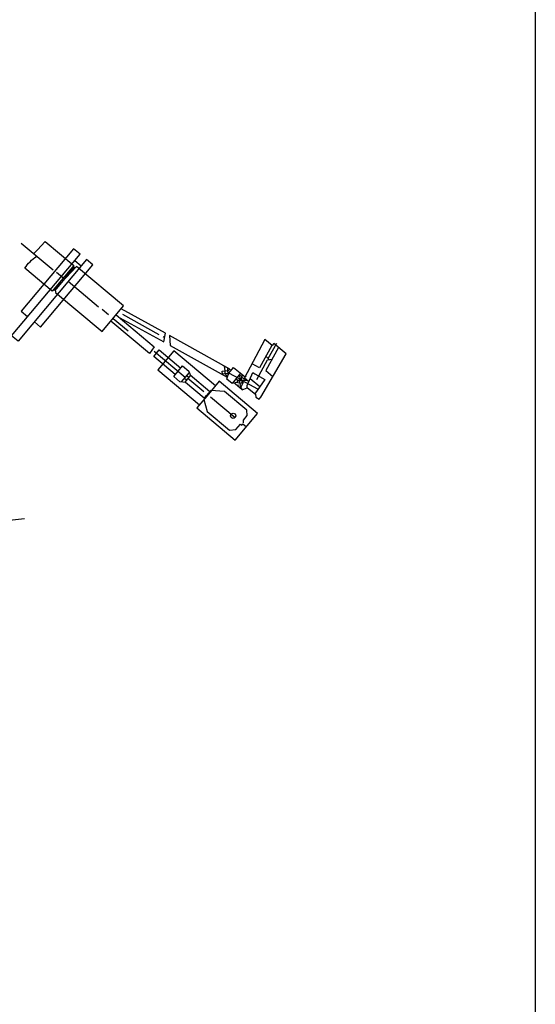
# Model space of a CAD drawing. Units: millimetres. Extents: x -34953 to -31531, y 91469 to 96481.
# Drawn here: x -32657 to -32533, y 91713 to 91948 of the extents above; entities that cross this region are included whole.
import ezdxf

# ---------------------------------------------------------------- set-up
doc = ezdxf.new("R2010")
doc.units = ezdxf.units.MM
doc.layers.add('AM_5', color=3, linetype='Continuous', lineweight=25)
doc.layers.add('KÖRPERLINIEN', color=1, linetype='Continuous', lineweight=25)
doc.styles.get("Standard").update_dxf_attribs({"font": 'ISOCP.SHX'})
doc.dimstyles.new('GEN-ISO$0', dxfattribs={"dimscale": 10, "dimtxt": 3.5, "dimasz": 2.5, "dimexe": 1, "dimexo": 1, "dimgap": 0.6, "dimtad": 1, "dimdsep": 46, "dimtxsty": 'STANDARD', "dimcen": 0, "dimclrd": 3, "dimclre": 3, "dimclrt": 2, "dimadec": 0, "dimazin": 0, "dimtp": 0.1, "dimtm": 0.1, "dimtfac": 0.71, "dimtmove": 0, "dimatfit": 3, "dimfxl": 1, "dimtzin": 0, "dimarcsym": 0})

# ---------------------------------------------------------------- blocks, each defined once
blk = doc.blocks.new('*D15')
at = {"layer": 'AM_5', "color": 3, "lineweight": -2}
for p, q in [((-34663.45, 92426.94), (-34663.45, 91469.03)), ((-32533.45, 92426.94), (-32533.45, 91469.03)), ((-32558.45, 91479.03), (-34638.45, 91479.03))]:
    blk.add_line(p, q, dxfattribs=at)
at = {"layer": 'AM_5', "color": 3}
for points in [[(-34638.45, 91483.19), (-34638.45, 91474.86), (-34663.45, 91479.03)], [(-32558.45, 91483.19), (-32558.45, 91474.86), (-32533.45, 91479.03)]]:
    blk.add_solid(points, dxfattribs=at)
at = {"layer": 'DEFPOINTS', "color": 0}
for p in [(-34663.45, 92436.94), (-32533.45, 92436.94), (-34663.45, 91479.03)]:
    blk.add_point(p, dxfattribs=at)
at = {"layer": 'AM_5', "color": 2, "insert": (-33443.52, 91502.53), "char_height": 35, "attachment_point": 5}
blk.add_mtext('2130', dxfattribs=at)

msp = doc.modelspace()

# ---------------------------------------------------------------- linework, layer by layer
at = {"layer": 'KÖRPERLINIEN'}
for p, q in [((-32648.764, 91888.364), (-32656.401, 91894.772)), ((-32643.607, 91889.176), (-32648.341, 91883.533)), ((-32643.916, 91889.104), (-32643.834, 91889.201)), ((-32643.561, 91890.713), (-32642.004, 91889.406)), ((-32646.003, 91886.213), (-32647.904, 91887.809)), ((-32637.851, 91879.538), (-32645.147, 91885.661)), ((-32648.195, 91883.411), (-32648.633, 91883.778)), ((-32635.483, 91877.717), (-32636.991, 91878.983)), ((-32623.344, 91872.92), (-32632.108, 91877.787)), ((-32634.372, 91876.868), (-32630.821, 91873.888)), ((-32622.272, 91872.518), (-32622.436, 91872.323)), ((-32617.135, 91862.736), (-32624.577, 91868.981)), ((-32597.2, 91867.229), (-32597.404, 91866.986)), ((-32618.021, 91861.679), (-32616.163, 91863.894)), ((-32607.584, 91864.338), (-32607.741, 91865.448)), ((-32607.064, 91862.759), (-32607.511, 91863.623)), ((-32607.005, 91865.039), (-32607.008, 91864.136)), ((-32606.888, 91863.389), (-32606.635, 91863.691)), ((-32606.429, 91864.529), (-32606.347, 91864.626)), ((-32604.149, 91863.196), (-32604.287, 91863.312)), ((-32603.609, 91862.95), (-32603.322, 91863.293)), ((-32616.852, 91862.085), (-32617.339, 91862.493)), ((-32615.873, 91863.252), (-32617.22, 91861.647)), ((-32616.322, 91862.717), (-32616.808, 91863.125)), ((-32612.732, 91859.29), (-32616.526, 91862.474)), ((-32605.639, 91861.628), (-32603.649, 91859.958)), ((-32605.003, 91862.421), (-32604.64, 91862.116)), ((-32604.393, 91860.831), (-32604.587, 91860.994)), ((-32604.137, 91862.025), (-32604.139, 91861.408)), ((-32602.224, 91861.995), (-32604.137, 91862.025)), ((-32604.111, 91861.404), (-32603.986, 91860.821)), ((-32603.602, 91861.576), (-32603.789, 91861.352)), ((-32603.59, 91862.016), (-32603.666, 91862.438)), ((-32599.766, 91859.917), (-32603.644, 91862.017)), ((-32603.176, 91862.38), (-32603.63, 91862.761)), ((-32603.351, 91861.283), (-32603.351, 91861.283)), ((-32602.992, 91862.64), (-32601.925, 91861.744)), ((-32602.778, 91863.041), (-32602.589, 91862.882)), ((-32601.603, 91862.469), (-32599.32, 91860.553)), ((-32611.022, 91859.648), (-32612.109, 91858.353)), ((-32612.157, 91858.394), (-32612.729, 91857.713)), ((-32611.093, 91858.081), (-32605.207, 91853.142)), ((-32665.205, 91827.971), (-32655.608, 91829.036))]:
    msp.add_line(p, q, dxfattribs=at)
msp.add_lwpolyline([(-32653.425, 91892.276), (-32652.479, 91893.223), (-32650.631, 91895.236), (-32643.817, 91889.518), (-32648.96, 91883.389), (-32655.478, 91888.859, -0.112113), (-32652.704, 91891.67)], format="xyb", dxfattribs=at)
for points in [[(-32653.229, 91876.03), (-32651.721, 91874.764), (-32639.231, 91889.649), (-32640.739, 91890.914), (-32657.106, 91871.408), (-32658.663, 91872.715), (-32642.295, 91892.22), (-32643.852, 91893.527), (-32656.383, 91878.593), (-32654.826, 91877.287)], [(-32648.235, 91883.858), (-32648.164, 91883.053), (-32637.025, 91873.706), (-32631.882, 91879.835), (-32643.116, 91889.261), (-32648.235, 91883.858)], [(-32633.678, 91877.695), (-32624.562, 91870.046), (-32625.709, 91868.438), (-32634.943, 91876.187)], [(-32632.761, 91877.009), (-32622.283, 91871.26), (-32621.873, 91873.294), (-32632.462, 91879.144)], [(-32607.008, 91864.136), (-32606.49, 91864.752), (-32620.897, 91872.773), (-32620.728, 91870.365), (-32607.086, 91862.803)], [(-32602.27, 91860.293), (-32600.384, 91858.711), (-32600.287, 91858.037), (-32599.511, 91857.56), (-32599.101, 91858.049), (-32593.048, 91868.388), (-32595.985, 91870.851), (-32596.393, 91870.365), (-32598.098, 91871.796), (-32603.054, 91862.526), (-32602.859, 91862.362)], [(-32596.685, 91870.61), (-32596.453, 91870.415), (-32599.432, 91865.018), (-32601.18, 91866.03)], [(-32597.891, 91867.809), (-32597.283, 91867.299), (-32595.228, 91870.963)], [(-32619.539, 91863.427), (-32624.695, 91867.754), (-32623.389, 91869.31), (-32618.233, 91864.984)], [(-32609.93, 91860.752), (-32619.902, 91869.119), (-32623.738, 91864.547), (-32613.767, 91856.18)], [(-32594.865, 91869.912), (-32597.872, 91864.395), (-32596.205, 91862.996)], [(-32600.054, 91862.247), (-32597.451, 91866.98), (-32596.384, 91867.124)], [(-32612.647, 91857.81), (-32617.115, 91861.559), (-32618.405, 91861.73), (-32619.906, 91862.989), (-32617.784, 91865.519), (-32616.272, 91864.25), (-32616, 91863.359), (-32611.252, 91859.374)], [(-32608.237, 91863.559), (-32608.3, 91864.275), (-32607.584, 91864.338)], [(-32603.923, 91863.766), (-32605.918, 91861.281), (-32607.18, 91862.341), (-32606.806, 91863.685), (-32608.237, 91863.559)], [(-32607.566, 91863.618), (-32607.625, 91864.289), (-32607.007, 91864.433), (-32606.94, 91863.673)], [(-32604.051, 91862.361), (-32606.75, 91863.751), (-32605.617, 91865.101), (-32602.845, 91862.917)], [(-32602.33, 91860.828), (-32600.964, 91863.912), (-32600.538, 91863.647), (-32598.115, 91862.278), (-32600.526, 91858.829)], [(-32612.011, 91858.271), (-32614.379, 91855.45), (-32605.185, 91847.736), (-32599.838, 91854.108), (-32609.032, 91861.822), (-32612.011, 91858.271)], [(-32603.879, 91860.317), (-32603.351, 91861.283), (-32605.179, 91861.573)], [(-32604.634, 91861.487), (-32604.632, 91862.192), (-32604.113, 91861.757), (-32604.16, 91862.294)], [(-32604.16, 91862.294), (-32603.666, 91862.438), (-32603.597, 91863.064)], [(-32603.597, 91863.064), (-32604.149, 91863.196), (-32604.077, 91862.374)], [(-32603.64, 91862.017), (-32603.609, 91861.666), (-32603.187, 91861.477)], [(-32603.204, 91851.875), (-32603.258, 91852.502), (-32602.32, 91853.62), (-32602.437, 91854.962), (-32607.739, 91859.411), (-32611.022, 91859.648)], [(-32603.986, 91860.821), (-32604.109, 91860.675), (-32603.535, 91859.779), (-32602.314, 91860.275), (-32602.33, 91860.828)], [(-32612.699, 91857.451), (-32611.934, 91854.642), (-32606.567, 91850.139), (-32605.046, 91850.272), (-32603.944, 91851.585), (-32603.653, 91851.34), (-32603.367, 91851.681), (-32602.491, 91850.946)]]:
    msp.add_lwpolyline(points, dxfattribs=at)
msp.add_circle((-32605.689, 91853.578), 0.627, dxfattribs=at)

# ---------------------------------------------------------------- dimensions: what is measured, and where the dimension line sits
at = {"layer": 'AM_5'}
dim = msp.add_linear_dim(base=(-34663.446, 91479.026), p1=(-32533.446, 92436.943), p2=(-34663.446, 92436.943), dimstyle='GEN-ISO$0', dxfattribs=at)
dim.commit()
dim.dimension.update_dxf_attribs({"geometry": '*D15', "text_midpoint": (-33443.524, 91479.026), "dimtype": 160})

doc.saveas('drawing.dxf')
